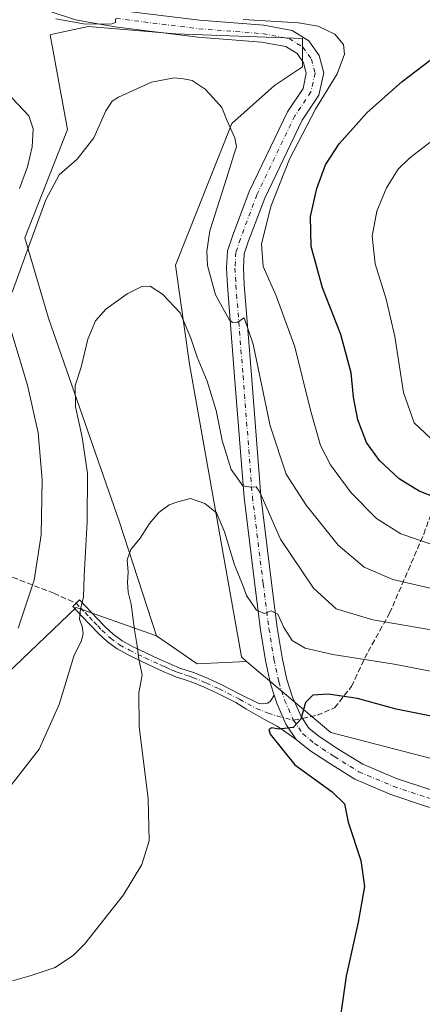
# Model space of a CAD drawing. Units: metres. Extents: x 563357 to 566822, y 4700961 to 4703306.
# Drawn here: x 566455 to 566574, y 4701187 to 4701478 of the extents above; entities that cross this region are included whole.
import ezdxf

# ---------------------------------------------------------------- set-up
doc = ezdxf.new("R2010")
doc.units = ezdxf.units.M
doc.header["$MEASUREMENT"] = 0
doc.linetypes.add('DGN Style 3', pattern=[2.307223458686699, 1.648016756204785, -0.6592067024819142])
doc.linetypes.add('DGN Style 4', pattern=[2.6384748266838614, 1.318413404963828, -0.6592067024819142, 0.001648016756204785, -0.6592067024819142])
for name, color, linetype, lineweight in [('Camino Cxs', 7, 'Continuous', 0), ('Camino eje', 30, 'DGN Style 4', 13), ('Cultivos herbáceos CxS', 92, 'Continuous', 0), ('Cultivos leñosos CxS', 92, 'Continuous', 0), ('Curva de nivel maestra', 30, 'Continuous', 30), ('Curva de nivel normal', 30, 'Continuous', 0), ('Matorral CxS', 135, 'Continuous', 0), ('Pista no pavimentada Cxs', 111, 'Continuous', 0), ('Pista no pavimentada eje', 91, 'DGN Style 4', 0), ('Senda', 7, 'DGN Style 3', 0), ('Senda no paivmentada conexión', 7, 'DGN Style 3', 0)]:
    doc.layers.add(name, color=color, linetype=linetype, lineweight=lineweight)

# ---------------------------------------------------------------- blocks, each defined once
blk = doc.blocks.new('*U14')
at = {"layer": 'Cultivos herbáceos CxS', "color": 92, "linetype": 'Continuous', "lineweight": 0}
blk.add_polyline3d([(566414.4448999995, 4701249.647700001, 415.3837000000058), (566471.6555000005, 4701304.1007, 411.4085999999952), (566495.3765000004, 4701295.7225, 404.1059999999998), (566507.4278999995, 4701287.450099999, 402.4790000000066), (566522.0522999996, 4701288.219500001, 402.1358000000037), (566547.0028999997, 4701267.194900001, 398.7655999999988), (566584.6776999999, 4701257.4211, 395.8681999999972)], dxfattribs=at)

msp = doc.modelspace()

# ---------------------------------------------------------------- linework, layer by layer
at = {"layer": 'Camino Cxs', "color": 7, "linetype": 'Continuous', "lineweight": 0}
msp.add_polyline3d([(566530.1941000001, 4701278.2577, 401.5478000000003), (566530.9562999997, 4701275.8541, 401.2648000000045), (566533.7062999997, 4701269.666300001, 400.5987000000023), (566536.7402999997, 4701265.0615, 400.0642999999982), (566532.9971000003, 4701267.8123, 400.5472000000009), (566530.9458999997, 4701269.182499999, 400.7709999999934), (566527.3470999999, 4701271.0067, 400.945000000007), (566521.8371000001, 4701274.1953, 401.1101999999955), (566518.8201000001, 4701276.0001, 401.3809000000037), (566513.3101000004, 4701278.780099999, 401.7764000000025), (566509.4901000002, 4701280.550100001, 402.2645000000048), (566505.6801000005, 4701282.1601, 402.7556000000041), (566503.6101000002, 4701282.8301, 403.1404999999941), (566501.3400999998, 4701283.5801, 403.5944000000018), (566500.1700999998, 4701284.050100001, 403.7891999999993), (566499.0800999999, 4701284.5101, 403.9455000000016), (566497.6001000004, 4701285.1501, 404.1169999999984), (566496.1201, 4701285.800100001, 404.3484000000026), (566491.4401000004, 4701287.950099999, 405.1983000000037), (566486.7801000001, 4701290.2301, 406.2511999999988), (566483.7200999996, 4701291.880100001, 407.0837000000029), (566480.8501000004, 4701293.9801, 408.034799999994), (566478.2401000002, 4701296.450099999, 408.9238000000041), (566475.8400999998, 4701298.9101, 409.5659000000014), (566473.2001, 4701301.6601, 410.2930999999954), (566470.5800999999, 4701304.4101, 411.2554999999993), (566472.6201, 4701306.370100001, 410.7400999999954), (566477.8701, 4701300.880100001, 409.0746000000072), (566480.2301000003, 4701298.470100001, 408.1934000000037), (566482.6700999998, 4701296.1601, 407.347299999994), (566485.2401000002, 4701294.280099999, 406.5944000000018), (566488.0800999999, 4701292.7501, 405.7532000000065), (566492.6501000002, 4701290.5101, 404.7670000000071), (566497.2801000001, 4701288.380100001, 403.978099999993), (566498.7301000003, 4701287.7501, 403.874100000001), (566500.1901000004, 4701287.120100001, 403.7822000000015), (566501.2500999998, 4701286.670100001, 403.6867000000057), (566502.3201000001, 4701286.2401, 403.5676999999997), (566504.5000999998, 4701285.520099999, 403.0776000000042), (566506.6700999998, 4701284.8101, 402.5910000000004), (566510.6300999997, 4701283.140100001, 402.0069999999978), (566514.5401, 4701281.3301, 401.651199999993), (566520.0900999998, 4701278.530099999, 401.2644), (566525.6601, 4701275.790100001, 401.1183000000019), (566526.8778999997, 4701275.697899999, 401.1426000000066), (566528.2008999996, 4701275.863299999, 401.1916000000056), (566529.0277000006, 4701276.359300001, 401.2663999999932), (566529.6561000004, 4701277.186100001, 401.3796000000002)], close=True, dxfattribs=at)
for points in [[(566536.7402999997, 4701265.0615, 400.0642999999982), (566532.9971000003, 4701267.8123, 400.5472000000009), (566530.9458999997, 4701269.182499999, 400.7709999999934), (566527.3470999999, 4701271.0067, 400.945000000007), (566521.8371000001, 4701274.1953, 401.1101999999955), (566518.8201000001, 4701276.0001, 401.3809000000037), (566513.3101000004, 4701278.780099999, 401.7764000000025), (566509.4901000002, 4701280.550100001, 402.2645000000048), (566505.6801000005, 4701282.1601, 402.7556000000041), (566503.6101000002, 4701282.8301, 403.1404999999941), (566501.3400999998, 4701283.5801, 403.5944000000018), (566500.1700999998, 4701284.050100001, 403.7891999999993), (566499.0800999999, 4701284.5101, 403.9455000000016), (566497.6001000004, 4701285.1501, 404.1169999999984), (566496.1201, 4701285.800100001, 404.3484000000026), (566491.4401000004, 4701287.950099999, 405.1983000000037), (566486.7801000001, 4701290.2301, 406.2511999999988), (566483.7200999996, 4701291.880100001, 407.0837000000029), (566480.8501000004, 4701293.9801, 408.034799999994), (566478.2401000002, 4701296.450099999, 408.9238000000041), (566475.8400999998, 4701298.9101, 409.5659000000014), (566473.2001, 4701301.6601, 410.2930999999954), (566470.5800999999, 4701304.4101, 411.2554999999993), (566472.6201, 4701306.370100001, 410.7400999999954), (566477.8701, 4701300.880100001, 409.0746000000072), (566480.2301000003, 4701298.470100001, 408.1934000000037), (566482.6700999998, 4701296.1601, 407.347299999994), (566485.2401000002, 4701294.280099999, 406.5944000000018), (566488.0800999999, 4701292.7501, 405.7532000000065), (566492.6501000002, 4701290.5101, 404.7670000000071), (566497.2801000001, 4701288.380100001, 403.978099999993), (566498.7301000003, 4701287.7501, 403.874100000001), (566500.1901000004, 4701287.120100001, 403.7822000000015), (566501.2500999998, 4701286.670100001, 403.6867000000057), (566502.3201000001, 4701286.2401, 403.5676999999997), (566504.5000999998, 4701285.520099999, 403.0776000000042), (566506.6700999998, 4701284.8101, 402.5910000000004), (566510.6300999997, 4701283.140100001, 402.0069999999978), (566514.5401, 4701281.3301, 401.651199999993), (566520.0900999998, 4701278.530099999, 401.2644), (566525.6601, 4701275.790100001, 401.1183000000019), (566526.8778999997, 4701275.697899999, 401.1426000000066), (566528.2008999996, 4701275.863299999, 401.1916000000056), (566529.0277000006, 4701276.359300001, 401.2663999999932), (566529.6561000004, 4701277.186100001, 401.3796000000002), (566530.1941000001, 4701278.2577, 401.5478000000003)], [(566530.1941000001, 4701278.2577, 401.5478000000003), (566530.9562999997, 4701275.8541, 401.2648000000045), (566533.7062999997, 4701269.666300001, 400.5987000000023), (566536.7402999997, 4701265.0615, 400.0642999999982)]]:
    msp.add_polyline3d(points, dxfattribs=at)
at = {"layer": 'Camino eje', "color": 30, "linetype": 'DGN Style 4', "lineweight": 13}
msp.add_polyline3d([(566471.6001000004, 4701305.390100001, 410.9933000000019), (566472.9151, 4701304.015100001, 410.4903999999952), (566474.2251000004, 4701302.640100001, 410.0691999999981), (566475.5351, 4701301.270099999, 409.7042999999976), (566476.8551000003, 4701299.895099999, 409.341499999995), (566478.0351, 4701298.690099999, 408.9637999999977), (566479.2351000002, 4701297.460100001, 408.5247999999993), (566481.7600999996, 4701295.0701, 407.6699999999983), (566484.4801000003, 4701293.0801, 406.7951999999932), (566487.4301000005, 4701291.4901, 405.9606000000058), (566492.0450999998, 4701289.2301, 404.9787999999971), (566496.7001, 4701287.090100001, 404.1560000000027), (566497.4401000004, 4701286.765100001, 404.0317000000068), (566498.1651, 4701286.450099999, 403.9774999999936), (566499.6350999996, 4701285.815099999, 403.8459000000003), (566500.7100999998, 4701285.360099999, 403.7204000000056), (566501.8300999999, 4701284.9101, 403.5648999999976), (566504.0551000005, 4701284.175100001, 403.113400000002), (566505.0900999998, 4701283.840100001, 402.8876000000019), (566506.1750999996, 4701283.485099999, 402.6560999999929), (566510.0601000004, 4701281.845100001, 402.0868999999948), (566513.9250999996, 4701280.0551, 401.703800000003), (566519.9895000001, 4701277.0021, 401.2277000000031), (566524.9401000004, 4701274.280099999, 401.0271999999969), (566528.4654999999, 4701272.919700001, 400.9042999999947), (566530.9789000005, 4701272.059900001, 400.8323999999994), (566535.9430999998, 4701270.7893, 400.5200000000041)], dxfattribs=at)
at = {"layer": 'Cultivos herbáceos CxS', "color": 92, "linetype": 'Continuous', "lineweight": 0, "extrusion": (0.03104110906200861, -0.1491606988829889, 0.9883256221797242), "elevation": -683264.5225447693, "flags": 128}
msp.add_lwpolyline([(1512455.79196292, 4434943.710452684), (1512465.905164885, 4434933.031542687), (1512480.379575791, 4434930.778929343)], dxfattribs=at)
at = {"layer": 'Cultivos herbáceos CxS', "color": 92, "linetype": 'Continuous', "lineweight": 0}
for points in [[(566522.0522999996, 4701288.219500001, 402.1358000000037), (566547.0028999997, 4701267.194900001, 398.7655999999988), (566584.6776999999, 4701257.4211, 395.8681999999972), (566619.5607000003, 4701257.420700001, 394.2023000000045), (566660.0263, 4701237.872500001, 390.2939999999944), (566710.2599, 4701218.324300001, 386.1025999999983), (566740.9253000002, 4701196.883300001, 382.475900000005), (566760.0241, 4701191.954700001, 380.0433000000049), (566768.8636999996, 4701208.549699999, 381.4211000000068), (566782.8179000001, 4701230.8895, 381.5437999999995), (566777.2373000003, 4701246.2489, 384.6882000000041), (566766.0743000006, 4701263.0043, 388.3159000000014), (566745.1438999996, 4701278.362500001, 392.7912000000069), (566711.9704999998, 4701281.9033, 400.4768999999943), (566684.2462999999, 4701278.8233, 404.3349000000017), (566673.2829999998, 4701288.278100001, 406.6915000000009), (566665.5159, 4701306.401900001, 409.8738000000012), (566677.1672999999, 4701316.758099999, 409.2796999999992), (566701.7642000001, 4701318.0525, 403.4250000000029), (566728.4003, 4701314.665100001, 398.5497999999934), (566761.8743000003, 4701302.233700001, 391.7486000000063), (566771.7315999996, 4701291.7601, 389.982999999993), (566800.7677999996, 4701276.494000001, 385.9811000000045)], [(566269.7333000004, 4701246.9279, 409.2756999999983), (566301.5608999999, 4701217.5329, 409.5561000000016), (566323.5957000004, 4701207.7349, 409.5338000000047), (566344.4069999997, 4701210.183900001, 411.0491000000038), (566378.6836999999, 4701227.330900001, 414.3398000000016), (566411.1475000001, 4701247.5899, 415.3711999999941), (566414.4448999995, 4701249.647700001, 415.3837000000058), (566471.6555000005, 4701304.1007, 411.4085999999952), (566495.3765000004, 4701295.7225, 404.1059999999998)]]:
    msp.add_polyline3d(points, dxfattribs=at)
at = {"layer": 'Cultivos leñosos CxS', "color": 92, "linetype": 'Continuous', "lineweight": 0, "extrusion": (0.03104110906200861, -0.1491606988829889, 0.9883256221797242), "elevation": -683264.5225447693, "flags": 128}
msp.add_lwpolyline([(1512455.79196292, 4434943.710452684), (1512465.905164885, 4434933.031542687), (1512480.379575791, 4434930.778929343)], dxfattribs=at)
at = {"layer": 'Cultivos leñosos CxS', "color": 92, "linetype": 'Continuous', "lineweight": 0}
msp.add_polyline3d([(566522.0522999996, 4701288.219500001, 402.1358000000037), (566507.4278999995, 4701287.450099999, 402.4790000000066), (566495.3765000004, 4701295.7225, 404.1059999999998), (566484.3466999996, 4701329.6645, 407.2804999999935), (566463.4193000002, 4701389.704500001, 412.2905000000028), (566456.4429000001, 4701413.441099999, 417.8791000000056), (566469.0012999997, 4701445.554500001, 417.0488999999943), (566463.9247000003, 4701473.5297, 418.7574000000022), (566464.5755000003, 4701473.671900001, 418.8478999999934), (566475.1838999996, 4701475.990700001, 419.9375), (566500.9599000001, 4701473.841499999, 419.7332000000025), (566538.6341000004, 4701472.4451, 419.7740999999951), (566538.6338999998, 4701464.067100001, 419.4655999999959), (566530.2622999996, 4701458.483100001, 417.1159000000043), (566517.7039000001, 4701447.312700001, 415.1496999999945), (566500.9584999997, 4701405.424699999, 411.4520000000048), (566505.1441000003, 4701376.1021, 408.9109000000026), (566520.4917000001, 4701289.5349, 402.1888999999938)], close=True, dxfattribs=at)
msp.add_polyline3d([(566522.0522999996, 4701288.219500001, 402.1358000000037), (566520.4917000001, 4701289.5349, 402.1888999999938), (566505.1441000003, 4701376.1021, 408.9109000000026), (566500.9584999997, 4701405.424699999, 411.4520000000048), (566517.7039000001, 4701447.312700001, 415.1496999999945), (566530.2622999996, 4701458.483100001, 417.1159000000043), (566538.6338999998, 4701464.067100001, 419.4655999999959), (566538.6341000004, 4701472.4451, 419.7740999999951), (566500.9599000001, 4701473.841499999, 419.7332000000025), (566475.1838999996, 4701475.990700001, 419.9375), (566464.5755000003, 4701473.671900001, 418.8478999999934), (566463.9247000003, 4701473.5297, 418.7574000000022), (566469.0012999997, 4701445.554500001, 417.0488999999943), (566456.4429000001, 4701413.441099999, 417.8791000000056), (566463.4193000002, 4701389.704500001, 412.2905000000028), (566484.3466999996, 4701329.6645, 407.2804999999935), (566495.3765000004, 4701295.7225, 404.1059999999998)], dxfattribs=at)
at = {"layer": 'Curva de nivel maestra', "color": 30, "linetype": 'Continuous', "lineweight": 30, "flags": 128}
for points, elevation in [([(566579.9500000002, 4701335.9301), (566573.0999999996, 4701338.520099999), (566567.1900000004, 4701342.200099999), (566561.3399999999, 4701347.630100001), (566557.5800000001, 4701352.9801), (566554.9199999999, 4701359.620100001), (566553.6900000004, 4701366.3201), (566553.0099999999, 4701373.520099999), (566549.9400000004, 4701384.880100001), (566544.5199999996, 4701398.7301), (566541.1900000004, 4701410.9301), (566540.9699999997, 4701419.790100001), (566542.8799999999, 4701428.110099999), (566545.4400000004, 4701435.040100001), (566549.4299999997, 4701441.270099999), (566557.7100000001, 4701450.540100001), (566568.0700000003, 4701459.7501), (566576.3600000005, 4701465.9801)], 425), ([(566580.6399999997, 4701271.220100001), (566566.2999999998, 4701274.030099999), (566554.8799999999, 4701277.2401), (566546.2199999997, 4701278.4901), (566541.6699999999, 4701278.220100001), (566539.4900000002, 4701276.0001), (566538.1299999999, 4701271.140100001), (566535.8300000001, 4701268.6601), (566531.5999999996, 4701268.1501), (566529.4800000004, 4701268.5801), (566528.6200000001, 4701268.0801), (566529.0599999996, 4701266.720100001), (566536.3600000005, 4701257.6501), (566547.4100000003, 4701249.620100001), (566550.9800000004, 4701246.100099999), (566552.0700000003, 4701240.640100001), (566555.8700000001, 4701229.3101), (566556.9199999999, 4701221.640100001), (566555.04, 4701211.0801), (566551.4800000004, 4701195.130100001), (566549.5099999999, 4701181.3101)], 400)]:
    msp.add_lwpolyline(points, dxfattribs=dict(at, elevation=elevation))
at = {"layer": 'Curva de nivel normal', "color": 30, "linetype": 'Continuous', "lineweight": 0, "flags": 128}
for points, elevation in [([(566483.2599999999, 4701478.2401), (566483.2000000002, 4701477.170100001), (566482.1200000001, 4701476.7401), (566474.3399999999, 4701476.700099999), (566465.6200000001, 4701478.200099999)], 420), ([(566576.3799999999, 4701323.0001), (566567.6600000003, 4701325.950099999), (566560.5300000003, 4701330.4901), (566552.9900000002, 4701338.0601), (566546.8799999999, 4701346.290100001), (566543.9600000001, 4701352.030099999), (566540.9500000002, 4701362.4801), (566536.3700000001, 4701381.2501), (566530.8200000003, 4701396.350099999), (566526.9800000004, 4701404.960100001), (566526.4500000002, 4701411.5801), (566529.2199999997, 4701422.7401), (566534.7300000004, 4701436.7401), (566542.4500000002, 4701451.4801), (566548.8399999999, 4701462.020099999), (566551.0199999996, 4701467.8101), (566550.7000000002, 4701470.6501), (566548.1699999999, 4701473.710100001), (566543.2400000002, 4701476.110099999), (566537.4400000004, 4701477.100099999), (566521.0800000001, 4701478.040100001)], 420), ([(566592.6699999999, 4701350.690099999), (566582.5599999996, 4701351.7401), (566576.54, 4701354.140100001), (566571.6600000003, 4701358.7301), (566568.4400000004, 4701367.7601), (566565.9000000004, 4701384.3201), (566563.3799999999, 4701395.370100001), (566560.0800000001, 4701405.8201), (566559.2199999997, 4701413.960100001), (566560.5800000001, 4701421.3301), (566563.4299999997, 4701428.2401), (566566.9199999999, 4701433.7401), (566570.3200000003, 4701437.140100001), (566578.0099999999, 4701443.0801), (566589.4800000004, 4701451.540100001), (566600.8600000005, 4701460.840100001), (566607.6900000004, 4701465.4101), (566615.04, 4701472.0801), (566618.8799999999, 4701478.4101)], 430), ([(566577.6299999999, 4701309.530099999), (566565.3399999999, 4701312.420100001), (566556.8200000003, 4701316.0601), (566549.1600000003, 4701322.5601), (566539.6500000004, 4701334.380100001), (566533.7999999998, 4701343.550100001), (566529.04, 4701357.860099999), (566524, 4701382.0601), (566521.3399999999, 4701389.860099999), (566519.3399999999, 4701388.540100001), (566517.8600000005, 4701388.4001), (566516.8499999996, 4701389.350099999), (566512.8200000003, 4701396.6601), (566510.5, 4701405.2601), (566510.2800000003, 4701409.4801), (566511.1699999999, 4701415.5701), (566516.2300000004, 4701431.3201), (566518.2599999999, 4701438.0601), (566519.0999999996, 4701440.4101), (566518.54, 4701443.0801), (566516.3300000001, 4701448.050100001), (566514.75, 4701452.050100001), (566512.1799999997, 4701454.920100001), (566509.7400000002, 4701457.4801), (566505.9500000002, 4701460.020099999), (566503.3700000001, 4701460.540100001), (566500.6100000005, 4701460.8201), (566493.9000000004, 4701459.5101), (566484.1100000005, 4701455.0801), (566482.29, 4701453.890100001), (566480.3899999997, 4701451.0801), (566476.8300000001, 4701443.0801), (566471.9500000002, 4701436.7401), (566466.5999999996, 4701432.0801), (566462.6399999997, 4701424.7401), (566457.5199999996, 4701410.7401), (566452.6500000004, 4701397.360099999)], 415), ([(566451.0099999999, 4701456.5801), (566457.6100000005, 4701449.5601), (566458.8499999996, 4701445.690099999), (566458.5700000003, 4701440.370100001), (566457.2400000002, 4701434.440099999), (566454.8799999999, 4701428.0801)], 420), ([(566450.29, 4701248.940099999), (566460.6500000004, 4701262.210100001), (566466.5599999996, 4701275.4101), (566470.9199999999, 4701289.7401), (566473.2000000002, 4701294.4101), (566473.7100000001, 4701296.440099999), (566473.3799999999, 4701298.540100001), (566472.5599999996, 4701300.6601), (566472.8499999996, 4701303.7601), (566473.7999999998, 4701307.210100001), (566474.0099999999, 4701313.460100001), (566474.9000000004, 4701329.470100001), (566475, 4701343.780099999), (566473.4100000003, 4701354.4801), (566471.4000000004, 4701363.470100001), (566471.3399999999, 4701369.7501), (566473.1299999999, 4701375.2601), (566475.1100000005, 4701383.550100001), (566477.29, 4701388.960100001), (566480.3399999999, 4701392.350099999), (566486.6699999999, 4701396.9301), (566491.0099999999, 4701399.110099999), (566493.5300000003, 4701399.1501), (566497.1100000005, 4701396.770099999), (566502.3399999999, 4701391.2501), (566504.29, 4701386.860099999), (566505.5899999999, 4701383.840100001), (566507.4199999999, 4701378.1601), (566510.3499999996, 4701371.090100001), (566513.0300000003, 4701362.450099999), (566514.7699999996, 4701353.5101), (566517.4400000004, 4701344.9901), (566520.9800000004, 4701340.120100001), (566523.3399999999, 4701339.7501), (566524.8600000005, 4701339.870100001), (566525.9699999997, 4701338.270099999), (566532.0999999996, 4701324.360099999), (566541.7999999998, 4701309.870100001), (566548.5899999999, 4701303.7401), (566559.3899999997, 4701300.470100001), (566582.9900000002, 4701296.4801)], 410), ([(566452.3200000003, 4701386.300100001), (566457.1799999997, 4701369.920100001), (566460.4100000003, 4701355.8201), (566461.5199999996, 4701341.9301), (566461.2300000004, 4701325.630100001), (566459.1799999997, 4701312.2401), (566454.4100000003, 4701297.9801)], 415), ([(566585.6100000005, 4701283.520099999), (566565.7400000002, 4701287.4001), (566547.6100000005, 4701290.2401), (566539.4199999999, 4701292.100099999), (566535.5499999998, 4701294.380100001), (566533.0899999999, 4701298.1801), (566531.2800000003, 4701302.200099999), (566529.3399999999, 4701303.1501), (566527.3399999999, 4701302.380100001), (566525.0099999999, 4701303.4001), (566522, 4701307.670100001), (566520.8499999996, 4701310.9001), (566518.4900000002, 4701316.780099999), (566515.5499999998, 4701326.530099999), (566513.0999999996, 4701332.1801), (566509.7300000004, 4701334.940099999), (566505.4400000004, 4701336.4001), (566501.6699999999, 4701335.4301), (566499.0999999996, 4701334.5001), (566496.0700000003, 4701332.280099999), (566493.3200000003, 4701328.940099999), (566490.5199999996, 4701324.670100001), (566487.7400000002, 4701321.2601), (566486.7400000002, 4701318.210100001), (566487, 4701314.630100001), (566486.7800000003, 4701311.620100001), (566487, 4701308.630100001), (566487.8799999999, 4701305.0801), (566488.8300000001, 4701297.4901), (566489.6399999997, 4701292.790100001), (566490.1299999999, 4701288.790100001), (566491.1900000004, 4701284.2601), (566490.2000000002, 4701278.860099999), (566490.2400000002, 4701268.970100001), (566492.8799999999, 4701247.5701), (566493.2000000002, 4701235.110099999), (566491.0499999998, 4701228.1801), (566485.6399999997, 4701219.1801), (566474.1900000004, 4701204.6501), (566470.8499999996, 4701201.360099999), (566465.3799999999, 4701197.700099999), (566458.3300000001, 4701195.280099999), (566452.7199999997, 4701193.7601)], 405)]:
    msp.add_lwpolyline(points, dxfattribs=dict(at, elevation=elevation))
at = {"layer": 'Matorral CxS', "color": 135, "linetype": 'Continuous', "lineweight": 0}
for points in [[(566584.6776999999, 4701257.4211, 395.8681999999972), (566547.0028999997, 4701267.194900001, 398.7655999999988), (566522.0522999996, 4701288.219500001, 402.1358000000037), (566520.4917000001, 4701289.5349, 402.1888999999938), (566505.1441000003, 4701376.1021, 408.9109000000026), (566500.9584999997, 4701405.424699999, 411.4520000000048), (566517.7039000001, 4701447.312700001, 415.1496999999945), (566530.2622999996, 4701458.483100001, 417.1159000000043), (566538.6338999998, 4701464.067100001, 419.4655999999959), (566538.6341000004, 4701472.4451, 419.7740999999951), (566500.9599000001, 4701473.841499999, 419.7332000000025), (566475.1838999996, 4701475.990700001, 419.9375), (566464.5755000003, 4701473.671900001, 418.8478999999934), (566463.9247000003, 4701473.5297, 418.7574000000022), (566469.0012999997, 4701445.554500001, 417.0488999999943), (566456.4429000001, 4701413.441099999, 417.8791000000056), (566463.4193000002, 4701389.704500001, 412.2905000000028), (566484.3466999996, 4701329.6645, 407.2804999999935), (566495.3765000004, 4701295.7225, 404.1059999999998), (566471.6555000005, 4701304.1007, 411.4085999999952), (566414.4448999995, 4701249.647700001, 415.3837000000058)], [(566522.0522999996, 4701288.219500001, 402.1358000000037), (566520.4917000001, 4701289.5349, 402.1888999999938), (566505.1441000003, 4701376.1021, 408.9109000000026), (566500.9584999997, 4701405.424699999, 411.4520000000048), (566517.7039000001, 4701447.312700001, 415.1496999999945), (566530.2622999996, 4701458.483100001, 417.1159000000043), (566538.6338999998, 4701464.067100001, 419.4655999999959), (566538.6341000004, 4701472.4451, 419.7740999999951), (566500.9599000001, 4701473.841499999, 419.7332000000025), (566475.1838999996, 4701475.990700001, 419.9375), (566464.5755000003, 4701473.671900001, 418.8478999999934), (566463.9247000003, 4701473.5297, 418.7574000000022), (566469.0012999997, 4701445.554500001, 417.0488999999943), (566456.4429000001, 4701413.441099999, 417.8791000000056), (566463.4193000002, 4701389.704500001, 412.2905000000028), (566484.3466999996, 4701329.6645, 407.2804999999935), (566495.3765000004, 4701295.7225, 404.1059999999998)], [(566522.0522999996, 4701288.219500001, 402.1358000000037), (566547.0028999997, 4701267.194900001, 398.7655999999988), (566584.6776999999, 4701257.4211, 395.8681999999972), (566619.5607000003, 4701257.420700001, 394.2023000000045), (566660.0263, 4701237.872500001, 390.2939999999944), (566710.2599, 4701218.324300001, 386.1025999999983), (566740.9253000002, 4701196.883300001, 382.475900000005), (566760.0241, 4701191.954700001, 380.0433000000049), (566768.8636999996, 4701208.549699999, 381.4211000000068), (566782.8179000001, 4701230.8895, 381.5437999999995), (566777.2373000003, 4701246.2489, 384.6882000000041), (566766.0743000006, 4701263.0043, 388.3159000000014), (566745.1438999996, 4701278.362500001, 392.7912000000069), (566711.9704999998, 4701281.9033, 400.4768999999943), (566684.2462999999, 4701278.8233, 404.3349000000017), (566673.2829999998, 4701288.278100001, 406.6915000000009), (566665.5159, 4701306.401900001, 409.8738000000012), (566677.1672999999, 4701316.758099999, 409.2796999999992), (566701.7642000001, 4701318.0525, 403.4250000000029), (566728.4003, 4701314.665100001, 398.5497999999934), (566761.8743000003, 4701302.233700001, 391.7486000000063), (566771.7315999996, 4701291.7601, 389.982999999993), (566800.7677999996, 4701276.494000001, 385.9811000000045)], [(566269.7333000004, 4701246.9279, 409.2756999999983), (566301.5608999999, 4701217.5329, 409.5561000000016), (566323.5957000004, 4701207.7349, 409.5338000000047), (566344.4069999997, 4701210.183900001, 411.0491000000038), (566378.6836999999, 4701227.330900001, 414.3398000000016), (566411.1475000001, 4701247.5899, 415.3711999999941), (566414.4448999995, 4701249.647700001, 415.3837000000058), (566471.6555000005, 4701304.1007, 411.4085999999952), (566495.3765000004, 4701295.7225, 404.1059999999998)]]:
    msp.add_polyline3d(points, dxfattribs=at)
at = {"layer": 'Pista no pavimentada Cxs', "color": 111, "linetype": 'Continuous', "lineweight": 0}
for points in [[(566574.7386999996, 4701245.5207, 397.105899999995), (566564.6926999995, 4701248.8693, 397.6177000000025), (566554.1067000004, 4701253.348099999, 398.2918000000063), (566546.6360999999, 4701257.9661, 398.928899999999), (566540.7631000001, 4701261.837099999, 399.5371000000014), (566536.7402999997, 4701265.0615, 400.0642999999982), (566533.7062999997, 4701269.666300001, 400.5987000000023), (566530.9562999997, 4701275.8541, 401.2648000000045), (566530.1941000001, 4701278.2577, 401.5478000000003), (566529.1584999999, 4701281.523499999, 401.9695999999968), (566527.6646999996, 4701288.4497, 403.0424000000057), (566526.1929000001, 4701297.5483, 404.3242000000027), (566524.4669000005, 4701310.8245, 406.1839999999939), (566521.2840999998, 4701336.685500001, 409.6321999999927), (566518.5016999999, 4701372.458900001, 413.4593000000023), (566516.3825000003, 4701399.3453, 416.0832999999984), (566516.1091, 4701404.542099999, 416.5048999999999), (566516.4005000005, 4701409.6415, 416.8889999999956), (566517.8428999997, 4701413.968499999, 417.3540999999968), (566522.7937000003, 4701427.215500001, 418.3252000000066), (566534.1639, 4701450.758500001, 419.3277999999991), (566538.7578999996, 4701457.649499999, 419.694399999993), (566539.7248999998, 4701462.162500001, 419.75), (566538.9278999995, 4701465.250700001, 419.7847000000039), (566536.9741000002, 4701468.027100001, 419.7902000000031), (566533.7077000003, 4701470.029100001, 419.6122000000032), (566526.4890999999, 4701471.3751, 419.4890000000014), (566507.6469000002, 4701472.8245, 419.5746999999974), (566483.0538999997, 4701475.881899999, 419.7629000000015), (566471.4391000001, 4701477.9077, 420.3035999999993), (566463.3312999997, 4701480.5637, 420.4524999999995)], [(566530.1941000001, 4701278.2577, 401.5478000000003), (566529.1584999999, 4701281.523499999, 401.9695999999968), (566527.6646999996, 4701288.4497, 403.0424000000057), (566526.1929000001, 4701297.5483, 404.3242000000027), (566524.4669000005, 4701310.8245, 406.1839999999939), (566521.2840999998, 4701336.685500001, 409.6321999999927), (566518.5016999999, 4701372.458900001, 413.4593000000023), (566516.3825000003, 4701399.3453, 416.0832999999984), (566516.1091, 4701404.542099999, 416.5048999999999), (566516.4005000005, 4701409.6415, 416.8889999999956), (566517.8428999997, 4701413.968499999, 417.3540999999968), (566522.7937000003, 4701427.215500001, 418.3252000000066), (566534.1639, 4701450.758500001, 419.3277999999991), (566538.7578999996, 4701457.649499999, 419.694399999993), (566539.7248999998, 4701462.162500001, 419.75), (566538.9278999995, 4701465.250700001, 419.7847000000039), (566536.9741000002, 4701468.027100001, 419.7902000000031), (566533.7077000003, 4701470.029100001, 419.6122000000032), (566526.4890999999, 4701471.3751, 419.4890000000014), (566507.6469000002, 4701472.8245, 419.5746999999974), (566483.0538999997, 4701475.881899999, 419.7629000000015), (566471.4391000001, 4701477.9077, 420.3035999999993), (566463.3312999997, 4701480.5637, 420.4524999999995)], [(566483.7922999999, 4701480.828700001, 420.9517999999953), (566508.1475000001, 4701477.8007, 420.2360999999946), (566527.1409, 4701476.3397, 420.4327000000048), (566535.5324999997, 4701474.7751, 420.3959000000032), (566540.4682999998, 4701471.7501, 420.0093000000052), (566543.5415000003, 4701467.3827, 419.9948000000004), (566544.8613, 4701462.2689, 420.071100000001), (566543.4471000005, 4701455.669299999, 420.3364000000002), (566538.5159, 4701448.272700001, 420.1904000000068), (566527.3964999998, 4701425.2489, 419.0834000000032), (566522.5579000004, 4701412.302100001, 417.9964000000036), (566521.3542999999, 4701408.6917, 417.7462999999989), (566521.1164999995, 4701404.5307, 417.4646999999969), (566521.3722999999, 4701399.6733, 417.0195999999996), (566523.4864999996, 4701372.849099999, 414.2844000000041), (566526.2603000002, 4701337.184900001, 410.7930999999954), (566529.4275000002, 4701311.452099999, 407.0720000000001), (566531.1410999997, 4701298.269900001, 405.0706000000064), (566532.5796999997, 4701289.376700001, 403.4838000000018), (566533.9962999999, 4701282.8091, 402.2373999999982), (566535.6382999998, 4701277.6305, 401.2786000000052), (566538.1797000002, 4701271.9123, 400.3705000000046), (566540.5107000005, 4701268.4747, 399.8166000000056), (566543.5585000003, 4701265.982899999, 399.3476999999984), (566549.3271000005, 4701262.1809, 398.8368000000046), (566556.4086999996, 4701257.803099999, 397.9775999999983), (566566.4600999998, 4701253.5507, 397.2609999999986), (566576.2581000002, 4701250.284700001, 396.4657000000007)], [(566483.7922999999, 4701480.828700001, 420.9517999999953), (566508.1475000001, 4701477.8007, 420.2360999999946), (566527.1409, 4701476.3397, 420.4327000000048), (566535.5324999997, 4701474.7751, 420.3959000000032), (566540.4682999998, 4701471.7501, 420.0093000000052), (566543.5415000003, 4701467.3827, 419.9948000000004), (566544.8613, 4701462.2689, 420.071100000001), (566543.4471000005, 4701455.669299999, 420.3364000000002), (566538.5159, 4701448.272700001, 420.1904000000068), (566527.3964999998, 4701425.2489, 419.0834000000032), (566522.5579000004, 4701412.302100001, 417.9964000000036), (566521.3542999999, 4701408.6917, 417.7462999999989), (566521.1164999995, 4701404.5307, 417.4646999999969), (566521.3722999999, 4701399.6733, 417.0195999999996), (566523.4864999996, 4701372.849099999, 414.2844000000041), (566526.2603000002, 4701337.184900001, 410.7930999999954), (566529.4275000002, 4701311.452099999, 407.0720000000001), (566531.1410999997, 4701298.269900001, 405.0706000000064), (566532.5796999997, 4701289.376700001, 403.4838000000018), (566533.9962999999, 4701282.8091, 402.2373999999982), (566535.6382999998, 4701277.6305, 401.2786000000052), (566538.1797000002, 4701271.9123, 400.3705000000046), (566540.5107000005, 4701268.4747, 399.8166000000056), (566543.5585000003, 4701265.982899999, 399.3476999999984), (566549.3271000005, 4701262.1809, 398.8368000000046), (566556.4086999996, 4701257.803099999, 397.9775999999983), (566566.4600999998, 4701253.5507, 397.2609999999986), (566576.2581000002, 4701250.284700001, 396.4657000000007)], [(566530.1941000001, 4701278.2577, 401.5478000000003), (566530.9562999997, 4701275.8541, 401.2648000000045), (566533.7062999997, 4701269.666300001, 400.5987000000023), (566536.7402999997, 4701265.0615, 400.0642999999982)], [(566760.4402000001, 4701089.884500001, 376.5776000000042), (566756.9165000003, 4701117.1843, 377.4137000000046), (566753.2565000001, 4701135.0919, 379.5541999999987), (566751.1278999997, 4701141.8531, 380.7917000000016), (566747.7871000003, 4701147.6689, 381.748900000006), (566742.1892999997, 4701154.666099999, 383.0625), (566736.0783000002, 4701160.522299999, 384.1523000000016), (566721.9424999999, 4701170.862299999, 385.8035999999993), (566708.0755000003, 4701180.635500001, 387.3638999999966), (566691.9688999997, 4701191.857100001, 389.0016999999934), (566677.8114999998, 4701201.1643, 390.6242000000057), (566665.1321, 4701207.830900001, 391.8782999999967), (566644.0077000001, 4701217.864900001, 393.9685999999929), (566618.9093000004, 4701229.885700001, 395.179099999994), (566604.7607000005, 4701236.043099999, 395.6766999999964), (566594.7100999998, 4701239.436699999, 396.1962000000058), (566574.7386999996, 4701245.5207, 397.105899999995), (566564.6926999995, 4701248.8693, 397.6177000000025), (566554.1067000004, 4701253.348099999, 398.2918000000063), (566546.6360999999, 4701257.9661, 398.928899999999), (566540.7631000001, 4701261.837099999, 399.5371000000014), (566536.7402999997, 4701265.0615, 400.0642999999982)]]:
    msp.add_polyline3d(points, dxfattribs=at)
at = {"layer": 'Pista no pavimentada eje', "color": 91, "linetype": 'DGN Style 4', "lineweight": 0}
for points in [[(566483.4231000004, 4701478.3553, 420.3347000000067), (566507.8970999997, 4701475.3125, 419.8444000000018), (566526.8148999996, 4701473.8573, 420.0019999999931), (566534.6201, 4701472.402100001, 419.9747000000062), (566538.7210999997, 4701469.888499999, 419.974000000002), (566541.2346999999, 4701466.3167, 419.9425000000047), (566542.2931000004, 4701462.215700001, 419.9992999999959), (566541.1025, 4701456.659299999, 419.940499999997), (566536.3399, 4701449.515699999, 419.7326999999932), (566525.0950999996, 4701426.2323, 418.6888999999938), (566520.2002999998, 4701413.135299999, 417.679099999994), (566518.8775000004, 4701409.1665, 417.3643000000012), (566518.6129000001, 4701404.5363, 416.9958999999944), (566518.8775000004, 4701399.509299999, 416.5532999999996), (566520.9940999999, 4701372.654100001, 413.7629000000015), (566523.7723000003, 4701336.9351, 410.203800000003), (566526.9473000001, 4701311.138300001, 406.5225999999966), (566528.6671000002, 4701297.9091, 404.7428000000073), (566530.1222999999, 4701288.9133, 403.2590999999957), (566531.5774999997, 4701282.166300001, 402.1772000000055), (566533.2972999997, 4701276.7423, 401.3647999999957), (566535.9430999998, 4701270.7893, 400.5200000000041)], [(566535.9430999998, 4701270.7893, 400.5200000000041), (566538.6453, 4701266.8079, 399.9790000000066), (566542.1606999999, 4701263.9101, 399.4566999999952), (566547.9817000004, 4701260.0735, 398.8877000000066), (566555.2577000001, 4701255.5757, 398.1160999999993), (566565.5765000005, 4701251.210100001, 397.4119000000064), (566575.4983000001, 4701247.9027, 396.6962000000058), (566595.4744999995, 4701241.817299999, 395.7161000000052), (566605.6608999996, 4701238.377699999, 395.1132000000071), (566619.9484999999, 4701232.1599, 394.6601999999984), (566645.0839000001, 4701220.1215, 393.5580999999947), (566666.2506999997, 4701210.067299999, 391.5332000000053), (566679.0828999998, 4701203.3203, 390.304999999993), (566693.3705000002, 4701193.9277, 388.7151000000013), (566709.5100999996, 4701182.6829, 386.8396000000066), (566723.4007000001, 4701172.893300001, 385.3233000000037), (566737.6882999997, 4701162.442100001, 383.6120999999985), (566744.0383000001, 4701156.356699999, 382.5675000000047), (566749.8591, 4701149.080700001, 381.434699999998), (566753.4310999997, 4701142.8629, 380.2617000000027), (566755.6799, 4701135.7191, 379.2179999999935), (566759.3841000004, 4701117.595100001, 377.1303999999946), (566762.9430999998, 4701090.0231, 376.4394000000029)]]:
    msp.add_polyline3d(points, dxfattribs=at)
at = {"layer": 'Senda', "color": 7, "linetype": 'DGN Style 3', "lineweight": 0}
for points in [[(566538.5620999997, 4701271.348400001, 400.261599999998), (566542.9549000004, 4701272.2862, 399.4418000000005), (566548.1094000004, 4701274.4669, 399.2228000000032), (566553.0657000003, 4701280.810900001, 401.5742000000027), (566558.0219000002, 4701291.119899999, 406.4063000000024), (566564.3658999996, 4701302.4202, 411.527700000006), (566574.4767000005, 4701325.8137, 421.1396999999997), (566583.9927000003, 4701351.982799999, 430.4146999999939), (566593.5087000001, 4701380.332599999, 435.7179000000033)], [(566372.4841, 4701348.169299999, 436.1272999999928), (566388.1475000001, 4701343.089299999, 435.8049000000028), (566418.2043000003, 4701328.484300001, 430.2636999999959), (566448.4726999998, 4701314.7259, 419.2807999999932), (566464.9826999997, 4701308.3759, 413.3196000000025), (566471.6001000004, 4701305.390100001, 410.9933000000019)]]:
    msp.add_polyline3d(points, dxfattribs=at)
at = {"layer": 'Senda no paivmentada conexión', "color": 7, "linetype": 'DGN Style 3', "lineweight": 0, "extrusion": (0.09392696746250119, 0.02005138128364156, 0.9953771480659561), "elevation": 147878.6446631353, "flags": 128}
msp.add_lwpolyline([(4479394.908890596, -1528418.57036073), (4479394.908890596, -1528421.260811319)], dxfattribs=at)

# ---------------------------------------------------------------- block references
at = {"layer": 'Cultivos herbáceos CxS', "color": 92, "linetype": 'Continuous', "lineweight": 0}
msp.add_blockref('*U14', (0, 0), dxfattribs=at)

doc.saveas('drawing.dxf')
